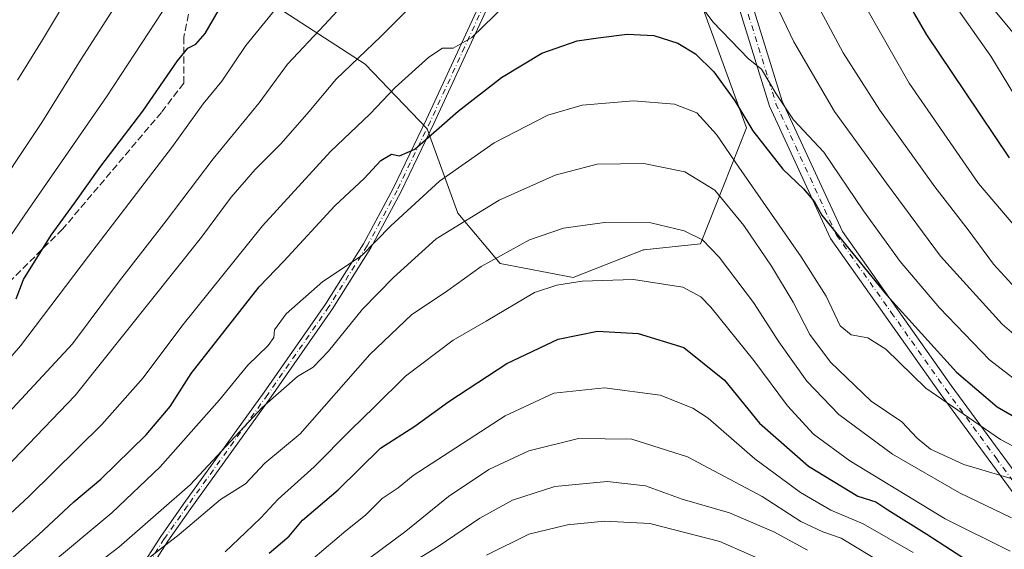
# Model space of a CAD drawing. Units: metres. Extents: x 606798 to 610239, y 4770909 to 4773276.
# Drawn here: x 607658 to 607890, y 4771387 to 4771511 of the extents above; entities that cross this region are included whole.
import ezdxf

# ---------------------------------------------------------------- set-up
doc = ezdxf.new("R2010")
doc.units = ezdxf.units.M
doc.header["$MEASUREMENT"] = 0
doc.linetypes.add('DGN Style 3', pattern=[2.307223, 1.648017, -0.659207])
doc.linetypes.add('DGN Style 4', pattern=[2.638475, 1.318413, -0.659207, 0.001648, -0.659207])
for name, color, linetype, lineweight in [('Arbolado forestal CxS', 92, 'Continuous', 0), ('Camino Cxs', 7, 'Continuous', 0), ('Camino eje', 30, 'DGN Style 4', 13), ('Curva de nivel maestra', 30, 'Continuous', 30), ('Curva de nivel normal', 30, 'Continuous', 0), ('Pastizal CxS', 92, 'Continuous', 0), ('Pista pavimentada Cxs', 135, 'Continuous', 0), ('Pista pavimentada eje', 135, 'DGN Style 4', 0), ('Senda', 7, 'DGN Style 3', 0)]:
    doc.layers.add(name, color=color, linetype=linetype, lineweight=lineweight)

# ---------------------------------------------------------------- blocks, each defined once
blk = doc.blocks.new('*U15')
at = {"layer": 'Arbolado forestal CxS', "color": 92, "linetype": 'Continuous', "lineweight": 0}
blk.add_polyline3d([(607718.6755, 4771513.9589, 529.1435), (607739.1807, 4771500.7297, 540.3441), (607753.733, 4771485.5161, 548.4854), (607761.009, 4771465.6723, 558.1415), (607770.9308, 4771453.766, 564.7232), (607788.1288, 4771450.4587, 569.019), (607795.114, 4771453.2056, 568.1821), (607804.7181, 4771456.9824, 566.6163), (607804.7853, 4771456.9512, 566.6284), (607804.8109, 4771456.9923, 566.6119), (607818.1293, 4771458.4351, 564.8364), (607828.9731, 4771485.7691, 550.0969), (607816.4407, 4771520.2357, 543.4177)], dxfattribs=at)

msp = doc.modelspace()

# ---------------------------------------------------------------- linework, layer by layer
at = {"layer": 'Arbolado forestal CxS', "color": 92, "linetype": 'Continuous', "lineweight": 0}
msp.add_polyline3d([(607816.4407, 4771520.2357, 543.4177), (607828.9731, 4771485.7691, 550.0969), (607818.1293, 4771458.4351, 564.8364), (607804.8109, 4771456.9923, 566.6119), (607804.7853, 4771456.9512, 566.6284), (607804.7181, 4771456.9824, 566.6163), (607795.114, 4771453.2056, 568.1821), (607788.1288, 4771450.4587, 569.019), (607770.9308, 4771453.766, 564.7232), (607761.009, 4771465.6723, 558.1415), (607753.733, 4771485.5161, 548.4854), (607739.1807, 4771500.7297, 540.3441), (607718.6755, 4771513.9589, 529.1435)], dxfattribs=at)
at = {"layer": 'Camino Cxs', "color": 7, "linetype": 'Continuous', "lineweight": 0}
for points in [[(607685.7601, 4771381.3901, 582.4728), (607690.9901, 4771389.5101, 577.27), (607696.4401, 4771397.3001, 573.3302), (607715.3801, 4771423.5401, 576.3885), (607729.7801, 4771444.2101, 563.975), (607738.7701, 4771458.4601, 565.1108), (607745.7601, 4771471.4601, 560.2227), (607753.6201, 4771487.7501, 559.1057), (607769.7101, 4771522.6201, 548.2299), (607778.3901, 4771540.2501, 546.6305), (607781.8401, 4771546.8301, 538.1006), (607784.8401, 4771552.2401, 537.26), (607798.5901, 4771576.2801, 534.2321)], [(607800.0201, 4771574.7501, 534.3892), (607786.5901, 4771551.2601, 537.5315), (607783.6001, 4771545.8801, 538.4422), (607780.1701, 4771539.3501, 545.4406), (607771.5201, 4771521.7601, 548.0083), (607755.4301, 4771486.9001, 561.6567), (607747.5401, 4771470.5501, 562.4693), (607740.5001, 4771457.4501, 565.3234), (607731.4501, 4771443.1101, 563.154), (607717.0101, 4771422.3801, 577.603), (607698.0701, 4771396.1401, 570.5481), (607692.6501, 4771388.3901, 574.8533), (607687.4401, 4771380.3101, 580.6486)], [(607685.7601, 4771381.3901, 582.4728), (607690.9901, 4771389.5101, 577.27), (607696.4401, 4771397.3001, 573.3302), (607715.3801, 4771423.5401, 576.3885), (607729.7801, 4771444.2101, 563.975), (607738.7701, 4771458.4601, 565.1108), (607745.7601, 4771471.4601, 560.2227), (607753.6201, 4771487.7501, 559.1057), (607769.7101, 4771522.6201, 548.2299)], [(607771.5201, 4771521.7601, 548.0083), (607755.4301, 4771486.9001, 561.6567), (607747.5401, 4771470.5501, 562.4693), (607740.5001, 4771457.4501, 565.3234), (607731.4501, 4771443.1101, 563.154), (607717.0101, 4771422.3801, 577.603), (607698.0701, 4771396.1401, 570.5481), (607692.6501, 4771388.3901, 574.8533), (607687.4401, 4771380.3101, 580.6486)], [(607907.9425, 4771488.6621, 535.3902), (607882.5469, 4771519.3481, 531.386)], [(607907.9425, 4771488.6621, 535.3902), (607882.5469, 4771519.3481, 531.386)]]:
    msp.add_polyline3d(points, dxfattribs=at)
at = {"layer": 'Camino eje', "color": 30, "linetype": 'DGN Style 4', "lineweight": 13}
msp.add_polyline3d([(607800.1401, 4771577.0401, 534.2495), (607799.3471, 4771575.6093, 534.3049), (607795.9363, 4771569.6239, 534.8261), (607785.7151, 4771551.7501, 537.3831), (607784.2201, 4771549.0601, 537.8192), (607782.7201, 4771546.3551, 538.1721), (607781.0051, 4771543.0901, 539.9696), (607779.2801, 4771539.8001, 546.1576), (607775.7651, 4771532.6601, 556.1114), (607770.6151, 4771522.1901, 548.0102), (607762.5701, 4771504.7551, 557.3823), (607754.5251, 4771487.3251, 560.4676), (607746.6501, 4771471.0051, 561.4054), (607739.6351, 4771457.9551, 565.2516), (607730.6151, 4771443.6601, 563.6334), (607716.1951, 4771422.9601, 577.0063), (607697.2551, 4771396.7201, 571.3839), (607691.8201, 4771388.9501, 576.0881), (607689.2051, 4771384.8901, 581.5025)], dxfattribs=at)
at = {"layer": 'Curva de nivel maestra', "color": 30, "linetype": 'Continuous', "lineweight": 30, "flags": 128}
for points, elevation in [([(607875.1, 4771721.8501), (607867.72, 4771710.0001), (607848.66, 4771686.6701), (607838.17, 4771671.7001), (607831.81, 4771660.4401), (607827.67, 4771651.7001), (607824.62, 4771643.3401), (607822.18, 4771634.0101), (607821.34, 4771625.7401), (607821.83, 4771617.9301), (607825.16, 4771607.0801), (607834.1, 4771584.6101), (607839, 4771573.1701), (607840.77, 4771569.6101), (607844.09, 4771562.6001), (607848.43, 4771551.1201), (607858.66, 4771529.5601), (607871.34, 4771507.6101), (607880.42, 4771494.2401), (607890.84, 4771478.6601)], 525), ([(607656.96, 4771445.4601), (607658.65, 4771450.0501), (607665.19, 4771460.4501), (607670.69, 4771468.0201), (607676.84, 4771476.6801), (607686.75, 4771489.6801), (607694.93, 4771501.5001), (607697.36, 4771504.5201), (607699.23, 4771505.4601), (607701.46, 4771507.9201), (607704.59, 4771513.3501)], 525), ([(607650.1, 4771379.2901), (607662.18, 4771389.9001), (607670.51, 4771397.6601), (607676.84, 4771403.0401), (607687.52, 4771413.4401), (607693.24, 4771420.1501), (607698.19, 4771427.9201), (607714.18, 4771448.2601), (607719.97, 4771454.3601), (607732.01, 4771467.3501), (607738.88, 4771473.8401), (607742.86, 4771478.0101), (607745.34, 4771479.5501), (607747.21, 4771479.1201), (607750.86, 4771480.7301), (607761.01, 4771489.6801), (607771.24, 4771497.5501), (607780.75, 4771503.2901), (607789.11, 4771506.1801), (607794, 4771506.8801), (607800.84, 4771507.7901), (607807.17, 4771507.4401), (607812.79, 4771505.6601), (607816.97, 4771503.1501), (607821.31, 4771498.9101), (607826.18, 4771492.0501), (607830.46, 4771485.0601), (607837.49, 4771476.0001), (607842.41, 4771471.3701), (607844.99, 4771468.2901), (607846.72, 4771465.1401), (607850.59, 4771460.4001), (607861.91, 4771446.4101), (607878.43, 4771428.2001), (607888.01, 4771420.0401), (607900.08, 4771413.0501)], 550), ([(607716.55, 4771385.6301), (607721.21, 4771389.6301), (607724.4, 4771393.3401), (607732.76, 4771400.5301), (607742.76, 4771410.2801), (607750.84, 4771415.5101), (607758.84, 4771421.3001), (607772.5, 4771430.2301), (607784.58, 4771435.9801), (607793.83, 4771437.8401), (607803.46, 4771437.3101), (607814.18, 4771434.0301), (607823.75, 4771426.3601), (607832.03, 4771416.2301), (607843.56, 4771406.1001), (607855.18, 4771399.0201), (607859.43, 4771397.7101), (607862.25, 4771395.7901), (607871.48, 4771390.0901), (607888.15, 4771379.2501)], 575)]:
    msp.add_lwpolyline(points, dxfattribs=dict(at, elevation=elevation))
at = {"layer": 'Curva de nivel normal', "color": 30, "linetype": 'Continuous', "lineweight": 0, "flags": 128}
for points, elevation in [([(607896.23, 4771457.77), (607883.59, 4771472.6), (607867.32, 4771496.27), (607850.53, 4771525.71), (607836.81, 4771554.99), (607829.88, 4771570.58), (607819.9, 4771588.82), (607815.51, 4771597.54), (607813.01, 4771601.52), (607811.29, 4771605.24), (607810.88, 4771608.13), (607811.5, 4771612.21), (607810.59, 4771616.15), (607809.76, 4771622.68), (607810.28, 4771632.35), (607811.62, 4771639.01), (607815.54, 4771650), (607821.87, 4771664), (607830.73, 4771679), (607839.12, 4771691.34), (607846.16, 4771703), (607855.27, 4771718)], 530), ([(607887.83, 4771717.68), (607877.62, 4771704.1), (607861.7, 4771685.26), (607851.78, 4771671.96), (607844.88, 4771660.55), (607837.91, 4771647.16), (607833.82, 4771637.42), (607831.65, 4771627.79), (607831.52, 4771617.33), (607833.39, 4771610.43), (607836.33, 4771603.64), (607845.21, 4771585.68), (607853.64, 4771563.82), (607856.5, 4771556.73), (607859.3, 4771551.47), (607861.24, 4771544.7), (607862.97, 4771541.48), (607865.11, 4771539.02), (607867.75, 4771533.52), (607872.17, 4771526.02), (607875.22, 4771519.48), (607879.36, 4771512.7), (607886.49, 4771502.61), (607894.76, 4771489.03)], 520), ([(607657.26, 4771496.97), (607663.16, 4771506.44), (607673.93, 4771524.43), (607680.5, 4771536.78), (607685.08, 4771547.35), (607694.86, 4771568.01), (607697.96, 4771577.1), (607697.46, 4771580.35), (607696.1, 4771584.1), (607695.4, 4771589.35), (607693.6, 4771594.35), (607691.26, 4771600.48), (607688.89, 4771603.25), (607685.37, 4771607.69), (607680.97, 4771612.18), (607674.33, 4771618.84), (607665.72, 4771625.31), (607659.18, 4771629.11), (607646.62, 4771635.8)], 510), ([(607654.13, 4771417.51), (607670.18, 4771434.9), (607681.28, 4771449.69), (607692.25, 4771463.86), (607703.37, 4771478.46), (607714.17, 4771491.61), (607720.82, 4771500.68), (607729.59, 4771509.94), (607752.63, 4771534.91)], 535), ([(607683.17, 4771518.96), (607672.1, 4771501.68), (607662.95, 4771487.02), (607649.48, 4771466.84)], 515), ([(607833.13, 4771520.64), (607840.11, 4771505.97), (607849.71, 4771489.6), (607861.92, 4771472.68), (607874.63, 4771455.52), (607889.21, 4771439.5), (607899.65, 4771430.53)], 540), ([(607647.03, 4771397.99), (607670.81, 4771422.71), (607700.57, 4771460.01), (607707.56, 4771469.41), (607713.23, 4771475.93), (607719.35, 4771482.04), (607725.88, 4771489.48), (607732.35, 4771497.17), (607742.84, 4771507.26), (607753.3, 4771517.77)], 540), ([(607896.2, 4771423.41), (607886.23, 4771431.12), (607874.4, 4771443.33), (607865.16, 4771454.27), (607856.52, 4771466.18), (607847.18, 4771479.98), (607840.04, 4771487.62), (607835.98, 4771493.74), (607832.51, 4771499.54), (607829.46, 4771501.97), (607821.04, 4771510.69), (607815.64, 4771518.07)], 545), ([(607844.02, 4771517.82), (607851.73, 4771503.4), (607860.39, 4771489.86), (607873.29, 4771471.82), (607881.16, 4771461.75), (607887.16, 4771453.62), (607894.9, 4771445.16)], 535), ([(607772.17, 4771514.66), (607764.26, 4771507), (607759.88, 4771504.52), (607757.33, 4771504.48), (607754.1, 4771502.34), (607746.24, 4771495.26), (607740.33, 4771489.02), (607730.96, 4771480.14), (607714.98, 4771462.68), (607695.99, 4771439.06), (607686.84, 4771426.87), (607677.14, 4771415.9), (607660.02, 4771399.02), (607646.35, 4771386.36)], 545), ([(607648.65, 4771450.18), (607659.81, 4771466.5), (607678.25, 4771492.99), (607693.08, 4771515.61)], 520), ([(607718, 4771513.69), (607711, 4771505.11), (607705.4, 4771496.74), (607700.95, 4771491.36), (607693.78, 4771481.35), (607673.95, 4771455.53), (607657.94, 4771434.39), (607646.52, 4771421.2)], 530), ([(607664.31, 4771382.46), (607679.5, 4771395.1), (607690.84, 4771405.91), (607704.84, 4771421.71), (607711.5, 4771429.87), (607716.27, 4771434.46), (607717.64, 4771436.4), (607717.82, 4771438.2), (607720.56, 4771441.94), (607729.17, 4771449.59), (607738.27, 4771455.62), (607745.15, 4771462.64), (607756.63, 4771473.14), (607769.54, 4771482.19), (607782.2, 4771488.71), (607790.22, 4771491.09), (607802.36, 4771492.12), (607812, 4771491.31), (607817.26, 4771489.23), (607821.91, 4771484.19), (607827.17, 4771476.49), (607841.86, 4771455.37), (607847.71, 4771446.08), (607851.04, 4771439.11), (607853.64, 4771437.03), (607857.58, 4771436.32), (607861.79, 4771433.65), (607871.22, 4771424.42), (607888.78, 4771412.35), (607913.61, 4771399.23)], 555), ([(607893.89, 4771402.42), (607880.19, 4771406.47), (607872.28, 4771410.06), (607869.14, 4771412.66), (607865.52, 4771416.51), (607858.36, 4771421.37), (607848.75, 4771430.53), (607843.89, 4771437.04), (607839.95, 4771444.66), (607834.87, 4771453.16), (607828.37, 4771462.74), (607821.5, 4771471.04), (607814.44, 4771475.39), (607804.82, 4771477.34), (607793.76, 4771477.2), (607783.86, 4771474.62), (607770.67, 4771468.7), (607755.83, 4771459.63), (607745.8, 4771450.47), (607738.52, 4771443.06), (607730.5, 4771433.15), (607726.92, 4771429.42), (607723.19, 4771427.2), (607714.87, 4771419.93), (607697.95, 4771401.68), (607681.12, 4771386.98), (607660.84, 4771371.54)], 560), ([(607684.17, 4771381.37), (607695.32, 4771390.01), (607705.1, 4771398.25), (607710.99, 4771401.94), (607715.52, 4771406.79), (607723.84, 4771413.66), (607740.28, 4771432.36), (607750.06, 4771441.67), (607758.58, 4771447.46), (607766.5, 4771453.12), (607777.84, 4771459.36), (607785.84, 4771462.14), (607795.5, 4771463.48), (607806.47, 4771463.33), (607814.32, 4771461.5), (607818.57, 4771459.34), (607822.51, 4771455.3), (607830.6, 4771444.61), (607836.56, 4771435.35), (607843.14, 4771426.13), (607850.74, 4771418.26), (607863.39, 4771408.9), (607879.11, 4771399.78), (607891.4, 4771393.93)], 565), ([(607706.18, 4771385.89), (607710.96, 4771390.48), (607714.59, 4771393.89), (607718.68, 4771398.32), (607727.12, 4771405.89), (607735.74, 4771414.66), (607741.32, 4771420.02), (607748.63, 4771427.24), (607759.86, 4771435.72), (607767.68, 4771440.2), (607779.03, 4771446.99), (607784.29, 4771448.67), (607790.25, 4771449.64), (607802.33, 4771450), (607813.98, 4771448.22), (607818.22, 4771445.92), (607820.57, 4771443.52), (607830.66, 4771430.92), (607838.6, 4771420.3), (607844.76, 4771413.61), (607853.34, 4771407.37), (607875.79, 4771393.72), (607891.11, 4771386.1)], 570), ([(607868.25, 4771385.76), (607856.42, 4771392.54), (607848.87, 4771395.71), (607841.69, 4771399.88), (607830.96, 4771407.81), (607819.9, 4771417.36), (607816.29, 4771419.7), (607808.62, 4771422.77), (607795.53, 4771424.51), (607783.61, 4771423.24), (607772.11, 4771417.96), (607750.41, 4771403.88), (607746.92, 4771400.97), (607743.17, 4771398.43), (607739.19, 4771394.56), (607734.57, 4771390.87), (607726.85, 4771384.3)], 580), ([(607734, 4771379.9), (607748.72, 4771390.8), (607758.78, 4771398.91), (607768.3, 4771405.26), (607777.73, 4771409.66), (607789.37, 4771412.58), (607801.98, 4771412.42), (607815.06, 4771408.28), (607832.65, 4771398.97), (607841.75, 4771393.09), (607846.98, 4771390.61), (607851.26, 4771389.1), (607868.15, 4771378.9)], 585), ([(607749.42, 4771382.9), (607756.32, 4771387.2), (607766.17, 4771393.87), (607773.84, 4771398.11), (607783.84, 4771401.32), (607796.17, 4771402.48), (607805.17, 4771401.42), (607813.84, 4771398.28), (607824.98, 4771395.11), (607835.42, 4771390.65), (607843.32, 4771386.34)], 590), ([(607844.1, 4771378.92), (607822.65, 4771388.32), (607806.17, 4771392.56), (607795.5, 4771393.1), (607786.84, 4771392.23), (607777.71, 4771390.1), (607767.73, 4771385.15)], 595)]:
    msp.add_lwpolyline(points, dxfattribs=dict(at, elevation=elevation))
at = {"layer": 'Pastizal CxS', "color": 92, "linetype": 'Continuous', "lineweight": 0}
msp.add_polyline3d([(607816.4407, 4771520.2357, 543.4177), (607828.9731, 4771485.7691, 550.0969), (607818.1293, 4771458.4351, 564.8364), (607804.8109, 4771456.9923, 566.6119), (607804.7853, 4771456.9512, 566.6284), (607804.7181, 4771456.9824, 566.6163), (607795.114, 4771453.2056, 568.1821), (607788.1288, 4771450.4587, 569.019), (607770.9308, 4771453.766, 564.7232), (607761.009, 4771465.6723, 558.1415), (607753.733, 4771485.5161, 548.4854), (607739.1807, 4771500.7297, 540.3441), (607718.6755, 4771513.9589, 529.1435)], dxfattribs=at)
msp.add_polyline3d([(607816.4407, 4771520.2357, 543.4177), (607828.9731, 4771485.7691, 550.0969), (607818.1293, 4771458.4351, 564.8364), (607804.8109, 4771456.9923, 566.6119), (607804.7853, 4771456.9512, 566.6284), (607804.7181, 4771456.9824, 566.6163), (607795.114, 4771453.2056, 568.1821), (607788.1288, 4771450.4587, 569.019), (607770.9308, 4771453.766, 564.7232), (607761.009, 4771465.6723, 558.1415), (607753.733, 4771485.5161, 548.4854), (607739.1807, 4771500.7297, 540.3441), (607718.6755, 4771513.9589, 529.1435)], dxfattribs=at)
at = {"layer": 'Pista pavimentada Cxs', "color": 135, "linetype": 'Continuous', "lineweight": 0}
for points in [[(607898.2901, 4771390.9501, 586.1601), (607874.6001, 4771423.2201, 573.0095), (607848.7801, 4771459.6901, 569.1849), (607834.4201, 4771490.8301, 561.3162), (607820.5501, 4771535.5001, 552.5029), (607819.2901, 4771539.4501, 548.7405), (607817.8901, 4771543.3601, 543.2936), (607816.3501, 4771547.2101, 540.672), (607814.6801, 4771551.0101, 538.3904), (607812.8701, 4771554.7401, 537.2751), (607810.9301, 4771558.4101, 536.7988), (607808.8701, 4771562.0101, 536.2574), (607806.6701, 4771565.5301, 535.6592), (607804.3501, 4771568.9801, 535.2259), (607801.9101, 4771572.3301, 534.6636), (607800.0201, 4771574.7501, 534.3892)], [(607805.9572, 4771572.3422, 534.8933), (607806.1479, 4771572.1159, 534.9263), (607806.3801, 4771571.6001, 534.9873), (607806.9601, 4771570.8001, 535.0815), (607809.3501, 4771567.2601, 535.5065), (607811.6001, 4771563.6501, 536.3978), (607813.7201, 4771559.9501, 538.1477), (607815.7201, 4771556.1801, 539.6222), (607817.5701, 4771552.3401, 538.9184), (607819.2901, 4771548.4401, 543.4775), (607820.8701, 4771544.4801, 547.6498), (607822.3101, 4771540.4701, 550.9511), (607823.5901, 4771536.4501, 552.5819), (607837.4001, 4771491.9701, 563.0135), (607851.5501, 4771461.2901, 568.5198), (607877.1901, 4771425.0901, 574.1515), (607900.8801, 4771392.8101, 583.775)], [(607898.2901, 4771390.9501, 586.1601), (607874.6001, 4771423.2201, 573.0095), (607848.7801, 4771459.6901, 569.1849), (607834.4201, 4771490.8301, 561.3162), (607820.5501, 4771535.5001, 552.5029)], [(607823.5901, 4771536.4501, 552.5819), (607837.4001, 4771491.9701, 563.0135), (607851.5501, 4771461.2901, 568.5198), (607877.1901, 4771425.0901, 574.1515), (607900.8801, 4771392.8101, 583.775)]]:
    msp.add_polyline3d(points, dxfattribs=at)
at = {"layer": 'Pista pavimentada eje', "color": 135, "linetype": 'DGN Style 4', "lineweight": 0}
msp.add_polyline3d([(607804.7999, 4771571.1683, 534.9667), (607805.5101, 4771570.0901, 535.1105), (607806.8151, 4771568.1651, 535.3058), (607808.0101, 4771566.3951, 535.5287), (607809.1101, 4771564.6351, 535.8948), (607810.2351, 4771562.8301, 536.3502), (607812.3251, 4771559.1801, 536.794), (607813.2951, 4771557.3451, 537.6241), (607814.2951, 4771555.4601, 538.3001), (607815.2001, 4771553.5951, 538.3924), (607816.1251, 4771551.6751, 538.6829), (607816.9601, 4771549.7751, 539.8647), (607817.8201, 4771547.8251, 541.5894), (607819.3801, 4771543.9201, 545.4697), (607820.8001, 4771539.9601, 549.6449), (607822.0701, 4771535.9751, 552.2912), (607835.9101, 4771491.4001, 562.1374), (607850.1651, 4771460.4901, 568.9312), (607863.0751, 4771442.2551, 572.7186), (607875.8951, 4771424.1551, 573.5016), (607887.7401, 4771408.0201, 581.5751), (607899.5851, 4771391.8801, 585.0414)], dxfattribs=at)
at = {"layer": 'Senda', "color": 7, "linetype": 'DGN Style 3', "lineweight": 0}
msp.add_polyline3d([(607689.1016, 4771633.7606, 518.2686), (607694.9091, 4771624.0311, 524.3839), (607702.7409, 4771606.7803, 521.0301), (607708.6145, 4771596.2675, 517.1099), (607710.2021, 4771587.0069, 517.3721), (607709.4083, 4771574.5715, 516.3958), (607704.1167, 4771553.4049, 525.1626), (607700.1479, 4771538.5881, 522.218), (607699.8833, 4771523.7715, 525.3593), (607696.4437, 4771507.1027, 526.1541), (607696.4437, 4771496.2547, 530.9675), (607691.1521, 4771489.3755, 534.4625), (607667.8687, 4771461.8589, 535.9452), (607650.6707, 4771444.9255, 541.231), (607621.3019, 4771403.1211, 545.5011), (607592.7269, 4771364.7565, 558.6878), (607561.7705, 4771315.5439, 574.2761), (607551.4746, 4771299.5966, 580.4664), (607543.0079, 4771285.8382, 586.6092), (607527.1329, 4771275.2548, 580.1816), (607521.8412, 4771268.9048, 580.9543)], dxfattribs=at)

# ---------------------------------------------------------------- block references
at = {"layer": 'Arbolado forestal CxS', "color": 92, "linetype": 'Continuous', "lineweight": 0}
msp.add_blockref('*U15', (0, 0), dxfattribs=at)

doc.saveas('drawing.dxf')
